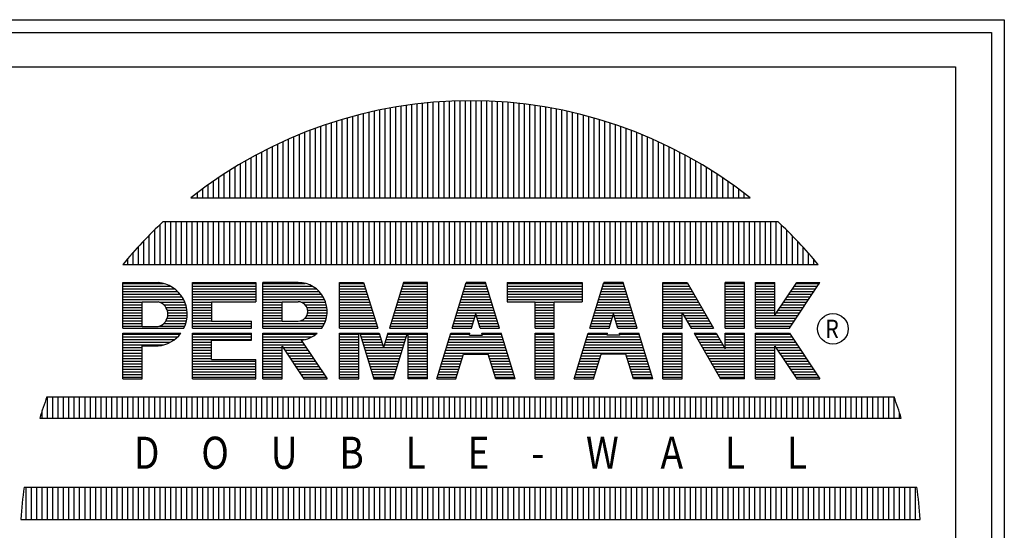
# Model space of a CAD drawing. Extents: x -7 to 941, y 0 to 599.
# Drawn here: x 849 to 941, y 551 to 599 of the extents above; entities that cross this region are included whole.
import ezdxf
from ezdxf.enums import TextEntityAlignment as Align

# ---------------------------------------------------------------- set-up
doc = ezdxf.new("R2010")
doc.units = 0
doc.header["$LTSCALE"] = 12
doc.header["$MEASUREMENT"] = 0
doc.layers.get('0').update_dxf_attribs({"linetype": 'CONTINUOUS'})
doc.layers.add('Title Block', color=9, linetype='CONTINUOUS')
doc.styles.add('BOLD', font='ariali.ttf', dxfattribs={"width": 1.25})
doc.styles.add('SMOOTH', font='ROMANS', dxfattribs={"width": 0.85})

# ---------------------------------------------------------------- blocks, each defined once
blk = doc.blocks.new('PERMA_TANK_MARK')
for p, q in [((0, 45.241), (45.241, 45.241)), ((45.241, 45.241), (45.241, 0)), ((21.886, 39.121), (21.886, 43.646)), ((22.136, 39.121), (22.136, 43.653)), ((22.386, 39.121), (22.386, 43.657)), ((22.636, 39.121), (22.636, 43.658)), ((22.886, 39.121), (22.886, 43.657)), ((23.136, 39.121), (23.136, 43.652)), ((23.386, 39.121), (23.386, 43.644)), ((18.386, 39.121), (18.386, 43.228)), ((18.636, 39.121), (18.636, 43.278)), ((18.886, 39.121), (18.886, 43.324)), ((19.136, 39.121), (19.136, 43.368)), ((19.386, 39.121), (19.386, 43.408)), ((19.636, 39.121), (19.636, 43.446)), ((19.886, 39.121), (19.886, 43.48)), ((20.136, 39.121), (20.136, 43.511)), ((20.386, 39.121), (20.386, 43.539)), ((20.636, 39.121), (20.636, 43.565)), ((20.886, 39.121), (20.886, 43.587)), ((21.136, 39.121), (21.136, 43.606)), ((21.386, 39.121), (21.386, 43.622)), ((21.636, 39.121), (21.636, 43.635)), ((23.636, 39.121), (23.636, 43.634)), ((23.886, 39.121), (23.886, 43.62)), ((24.136, 39.121), (24.136, 43.604)), ((24.386, 39.121), (24.386, 43.584)), ((24.636, 39.121), (24.636, 43.562)), ((24.886, 39.121), (24.886, 43.536)), ((25.136, 39.121), (25.136, 43.507)), ((25.386, 39.121), (25.386, 43.476)), ((25.636, 39.121), (25.636, 43.441)), ((25.886, 39.121), (25.886, 43.403)), ((26.136, 39.121), (26.136, 43.363)), ((26.386, 39.121), (26.386, 43.319)), ((26.636, 39.121), (26.636, 43.272)), ((26.886, 39.121), (26.886, 43.221)), ((16.636, 39.121), (16.636, 42.789)), ((16.886, 39.121), (16.886, 42.862)), ((17.136, 39.121), (17.136, 42.931)), ((17.386, 39.121), (17.386, 42.997)), ((17.636, 39.121), (17.636, 43.059)), ((17.886, 39.121), (17.886, 43.119)), ((18.136, 39.121), (18.136, 43.175)), ((27.136, 39.121), (27.136, 43.168)), ((27.386, 39.121), (27.386, 43.112)), ((27.636, 39.121), (27.636, 43.052)), ((27.886, 39.121), (27.886, 42.989)), ((28.136, 39.121), (28.136, 42.923)), ((28.386, 39.121), (28.386, 42.853)), ((28.636, 39.121), (28.636, 42.78)), ((15.136, 39.121), (15.136, 42.282)), ((15.386, 39.121), (15.386, 42.375)), ((15.636, 39.121), (15.636, 42.465)), ((15.886, 39.121), (15.886, 42.551)), ((16.136, 39.121), (16.136, 42.634)), ((16.386, 39.121), (16.386, 42.713)), ((28.886, 39.121), (28.886, 42.704)), ((29.136, 39.121), (29.136, 42.624)), ((29.386, 39.121), (29.386, 42.541)), ((29.636, 39.121), (29.636, 42.454)), ((29.886, 39.121), (29.886, 42.364)), ((30.136, 39.121), (30.136, 42.27)), ((14.136, 39.121), (14.136, 41.872)), ((14.386, 39.121), (14.386, 41.98)), ((14.636, 39.121), (14.636, 42.084)), ((14.886, 39.121), (14.886, 42.185)), ((30.386, 39.121), (30.386, 42.173)), ((30.636, 39.121), (30.636, 42.072)), ((30.886, 39.121), (30.886, 41.967)), ((31.136, 39.121), (31.136, 41.858)), ((13.136, 39.121), (13.136, 41.399)), ((13.386, 39.121), (13.386, 41.523)), ((13.636, 39.121), (13.636, 41.643)), ((13.886, 39.121), (13.886, 41.759)), ((31.386, 39.121), (31.386, 41.745)), ((31.636, 39.121), (31.636, 41.629)), ((31.886, 39.121), (31.886, 41.508)), ((32.136, 39.121), (32.136, 41.384)), ((12.386, 39.121), (12.386, 41.001)), ((12.636, 39.121), (12.636, 41.138)), ((12.886, 39.121), (12.886, 41.271)), ((32.386, 39.121), (32.386, 41.255)), ((32.636, 39.121), (32.636, 41.121)), ((32.886, 39.121), (32.886, 40.984)), ((11.636, 39.121), (11.636, 40.563)), ((11.886, 39.121), (11.886, 40.714)), ((12.136, 39.121), (12.136, 40.86)), ((33.136, 39.121), (33.136, 40.842)), ((33.386, 39.121), (33.386, 40.695)), ((33.636, 39.121), (33.636, 40.544)), ((10.886, 39.121), (10.886, 40.082)), ((11.136, 39.121), (11.136, 40.247)), ((11.386, 39.121), (11.386, 40.407)), ((33.886, 39.121), (33.886, 40.388)), ((34.136, 39.121), (34.136, 40.227)), ((34.386, 39.121), (34.386, 40.061)), ((10.136, 39.121), (10.136, 39.553)), ((10.386, 39.121), (10.386, 39.735)), ((10.636, 39.121), (10.636, 39.911)), ((34.636, 39.121), (34.636, 39.89)), ((34.886, 39.121), (34.886, 39.713)), ((35.136, 39.121), (35.136, 39.531)), ((9.569, 39.121), (35.672, 39.121)), ((9.636, 39.121), (9.636, 39.173)), ((9.886, 39.121), (9.886, 39.366)), ((35.386, 39.121), (35.386, 39.343)), ((35.636, 39.121), (35.636, 39.149)), ((8.136, 36.015), (8.136, 37.878)), ((8.282, 38.015), (36.959, 38.015)), ((8.386, 36.015), (8.386, 38.015)), ((8.636, 36.015), (8.636, 38.015)), ((8.886, 36.015), (8.886, 38.015)), ((9.136, 36.015), (9.136, 38.015)), ((9.386, 36.015), (9.386, 38.015)), ((9.636, 36.015), (9.636, 38.015)), ((9.886, 36.015), (9.886, 38.015)), ((10.136, 36.015), (10.136, 38.015)), ((10.386, 36.015), (10.386, 38.015)), ((10.636, 36.015), (10.636, 38.015)), ((10.886, 36.015), (10.886, 38.015)), ((11.136, 36.015), (11.136, 38.015)), ((11.386, 36.015), (11.386, 38.015)), ((11.636, 36.015), (11.636, 38.015)), ((11.886, 36.015), (11.886, 38.015)), ((12.136, 36.015), (12.136, 38.015)), ((12.386, 36.015), (12.386, 38.015)), ((12.636, 36.015), (12.636, 38.015)), ((12.886, 36.015), (12.886, 38.015)), ((13.136, 36.015), (13.136, 38.015)), ((13.386, 36.015), (13.386, 38.015)), ((13.636, 36.015), (13.636, 38.015)), ((13.886, 36.015), (13.886, 38.015)), ((14.136, 36.015), (14.136, 38.015)), ((14.386, 36.015), (14.386, 38.015)), ((14.636, 36.015), (14.636, 38.015)), ((14.886, 36.015), (14.886, 38.015)), ((15.136, 36.015), (15.136, 38.015)), ((15.386, 36.015), (15.386, 38.015)), ((15.636, 36.015), (15.636, 38.015)), ((15.886, 36.015), (15.886, 38.015)), ((16.136, 36.015), (16.136, 38.015)), ((16.386, 36.015), (16.386, 38.015)), ((16.636, 36.015), (16.636, 38.015)), ((16.886, 36.015), (16.886, 38.015)), ((17.136, 36.015), (17.136, 38.015)), ((17.386, 36.015), (17.386, 38.015)), ((17.636, 36.015), (17.636, 38.015)), ((17.886, 36.015), (17.886, 38.015)), ((18.136, 36.015), (18.136, 38.015)), ((18.386, 36.015), (18.386, 38.015)), ((18.636, 36.015), (18.636, 38.015)), ((18.886, 36.015), (18.886, 38.015)), ((19.136, 36.015), (19.136, 38.015)), ((19.386, 36.015), (19.386, 38.015)), ((19.636, 36.015), (19.636, 38.015)), ((19.886, 36.015), (19.886, 38.015)), ((20.136, 36.015), (20.136, 38.015)), ((20.386, 36.015), (20.386, 38.015)), ((20.636, 36.015), (20.636, 38.015)), ((20.886, 36.015), (20.886, 38.015)), ((21.136, 36.015), (21.136, 38.015)), ((21.386, 36.015), (21.386, 38.015)), ((21.636, 36.015), (21.636, 38.015)), ((21.886, 36.015), (21.886, 38.015)), ((22.136, 36.015), (22.136, 38.015)), ((22.386, 36.015), (22.386, 38.015)), ((22.636, 36.015), (22.636, 38.015)), ((22.886, 36.015), (22.886, 38.015)), ((23.136, 36.015), (23.136, 38.015)), ((23.386, 36.015), (23.386, 38.015)), ((23.636, 36.015), (23.636, 38.015)), ((23.886, 36.015), (23.886, 38.015)), ((24.136, 36.015), (24.136, 38.015)), ((24.386, 36.015), (24.386, 38.015)), ((24.636, 36.015), (24.636, 38.015)), ((24.886, 36.015), (24.886, 38.015)), ((25.136, 36.015), (25.136, 38.015)), ((25.386, 36.015), (25.386, 38.015)), ((25.636, 36.015), (25.636, 38.015)), ((25.886, 36.015), (25.886, 38.015)), ((26.136, 36.015), (26.136, 38.015)), ((26.386, 36.015), (26.386, 38.015)), ((26.636, 36.015), (26.636, 38.015)), ((26.886, 36.015), (26.886, 38.015)), ((27.136, 36.015), (27.136, 38.015)), ((27.386, 36.015), (27.386, 38.015)), ((27.636, 36.015), (27.636, 38.015)), ((27.886, 36.015), (27.886, 38.015)), ((28.136, 36.015), (28.136, 38.015)), ((28.386, 36.015), (28.386, 38.015)), ((28.636, 36.015), (28.636, 38.015)), ((28.886, 36.015), (28.886, 38.015)), ((29.136, 36.015), (29.136, 38.015)), ((29.386, 36.015), (29.386, 38.015)), ((29.636, 36.015), (29.636, 38.015)), ((29.886, 36.015), (29.886, 38.015)), ((30.136, 36.015), (30.136, 38.015)), ((30.386, 36.015), (30.386, 38.015)), ((30.636, 36.015), (30.636, 38.015)), ((30.886, 36.015), (30.886, 38.015)), ((31.136, 36.015), (31.136, 38.015)), ((31.386, 36.015), (31.386, 38.015)), ((31.636, 36.015), (31.636, 38.015)), ((31.886, 36.015), (31.886, 38.015)), ((32.136, 36.015), (32.136, 38.015)), ((32.386, 36.015), (32.386, 38.015)), ((32.636, 36.015), (32.636, 38.015)), ((32.886, 36.015), (32.886, 38.015)), ((33.136, 36.015), (33.136, 38.015)), ((33.386, 36.015), (33.386, 38.015)), ((33.636, 36.015), (33.636, 38.015)), ((33.886, 36.015), (33.886, 38.015)), ((34.136, 36.015), (34.136, 38.015)), ((34.386, 36.015), (34.386, 38.015)), ((34.636, 36.015), (34.636, 38.015)), ((34.886, 36.015), (34.886, 38.015)), ((35.136, 36.015), (35.136, 38.015)), ((35.386, 36.015), (35.386, 38.015)), ((35.636, 36.015), (35.636, 38.015)), ((35.886, 36.015), (35.886, 38.015)), ((36.136, 36.015), (36.136, 38.015)), ((36.386, 36.015), (36.386, 38.015)), ((36.636, 36.015), (36.636, 38.015)), ((36.886, 36.015), (36.886, 38.015)), ((37.136, 36.015), (37.136, 37.849)), ((7.636, 36.015), (7.636, 37.387)), ((7.886, 36.015), (7.886, 37.637)), ((37.386, 36.015), (37.386, 37.606)), ((37.636, 36.015), (37.636, 37.356)), ((7.136, 36.015), (7.136, 36.862)), ((7.386, 36.015), (7.386, 37.129)), ((37.886, 36.015), (37.886, 37.097)), ((38.136, 36.015), (38.136, 36.828)), ((6.636, 36.015), (6.636, 36.298)), ((6.886, 36.015), (6.886, 36.585)), ((38.386, 36.015), (38.386, 36.551)), ((6.398, 36.015), (38.843, 36.015)), ((38.636, 36.015), (38.636, 36.262)), ((6.398, 35.177), (8.051, 35.177)), ((6.398, 33.042), (6.398, 35.177)), ((6.398, 35.135), (8.291, 35.135)), ((6.398, 35.01), (8.612, 35.01)), ((9.644, 33.042), (9.644, 35.177)), ((9.644, 35.177), (12.612, 35.177)), ((9.644, 35.135), (12.612, 35.135)), ((9.644, 35.01), (12.612, 35.01)), ((12.612, 35.177), (12.612, 34.277)), ((14.581, 35.177), (12.928, 35.177)), ((12.928, 33.042), (12.928, 35.177)), ((12.928, 35.135), (14.915, 35.135)), ((12.928, 35.01), (15.232, 35.01)), ((16.51, 35.177), (17.635, 35.177)), ((16.51, 33.042), (16.51, 35.177)), ((16.51, 35.135), (17.648, 35.135)), ((16.51, 35.01), (17.686, 35.01)), ((17.635, 35.177), (18.29, 33.042)), ((19.494, 35.177), (18.84, 33.042)), ((19.443, 35.01), (20.619, 35.01)), ((19.481, 35.135), (20.619, 35.135)), ((20.619, 35.177), (19.494, 35.177)), ((20.619, 33.042), (20.619, 35.177)), ((21.768, 33.042), (22.422, 35.177)), ((22.371, 35.01), (23.374, 35.01)), ((22.409, 35.135), (23.335, 35.135)), ((23.322, 35.177), (22.422, 35.177)), ((22.422, 35.177), (23.322, 35.177)), ((23.977, 33.042), (23.322, 35.177)), ((24.328, 35.177), (27.836, 35.177)), ((24.328, 35.177), (24.328, 34.277)), ((24.328, 35.135), (27.836, 35.135)), ((24.328, 35.01), (27.836, 35.01)), ((27.836, 35.177), (27.836, 34.277)), ((28.188, 33.042), (28.842, 35.177)), ((28.791, 35.01), (29.793, 35.01)), ((28.829, 35.135), (29.755, 35.135)), ((29.742, 35.177), (28.842, 35.177)), ((28.842, 35.177), (29.742, 35.177)), ((30.396, 33.042), (29.742, 35.177)), ((31.6, 35.177), (32.725, 35.177)), ((31.6, 33.042), (31.6, 35.177)), ((31.6, 35.135), (32.749, 35.135)), ((31.6, 35.01), (32.821, 35.01)), ((32.725, 35.177), (33.956, 33.042)), ((35.407, 35.177), (34.507, 35.177)), ((34.507, 33.042), (34.507, 35.177)), ((34.507, 35.135), (35.407, 35.135)), ((34.507, 35.01), (35.407, 35.01)), ((35.407, 33.042), (35.407, 35.177)), ((35.922, 35.177), (36.822, 35.177)), ((35.922, 33.042), (35.922, 35.177)), ((35.922, 35.135), (36.822, 35.135)), ((35.922, 35.01), (36.822, 35.01)), ((36.822, 33.651), (37.843, 35.177)), ((36.822, 33.651), (36.822, 35.177)), ((37.497, 33.042), (38.926, 35.177)), ((37.731, 35.01), (38.814, 35.01)), ((37.815, 35.135), (38.898, 35.135)), ((37.843, 35.177), (38.926, 35.177)), ((6.398, 34.885), (8.809, 34.885)), ((6.398, 34.76), (8.954, 34.76)), ((6.398, 34.635), (9.069, 34.635)), ((6.398, 34.51), (9.16, 34.51)), ((9.644, 34.885), (12.612, 34.885)), ((9.644, 34.76), (12.612, 34.76)), ((9.644, 34.635), (12.612, 34.635)), ((9.644, 34.51), (12.612, 34.51)), ((12.928, 34.885), (15.42, 34.885)), ((12.928, 34.76), (15.557, 34.76)), ((12.928, 34.635), (15.663, 34.635)), ((12.928, 34.51), (15.746, 34.51)), ((16.51, 34.885), (17.725, 34.885)), ((16.51, 34.76), (17.763, 34.76)), ((16.51, 34.635), (17.801, 34.635)), ((16.51, 34.51), (17.84, 34.51)), ((19.29, 34.51), (20.619, 34.51)), ((19.328, 34.635), (20.619, 34.635)), ((19.366, 34.76), (20.619, 34.76)), ((19.405, 34.885), (20.619, 34.885)), ((22.218, 34.51), (23.527, 34.51)), ((22.256, 34.635), (23.488, 34.635)), ((22.295, 34.76), (23.45, 34.76)), ((22.333, 34.885), (23.412, 34.885)), ((24.328, 34.885), (27.836, 34.885)), ((24.328, 34.76), (27.836, 34.76)), ((24.328, 34.635), (27.836, 34.635)), ((24.328, 34.51), (27.836, 34.51)), ((28.638, 34.51), (29.946, 34.51)), ((28.676, 34.635), (29.908, 34.635)), ((28.714, 34.76), (29.87, 34.76)), ((28.753, 34.885), (29.832, 34.885)), ((31.6, 34.885), (32.894, 34.885)), ((31.6, 34.76), (32.966, 34.76)), ((31.6, 34.635), (33.038, 34.635)), ((31.6, 34.51), (33.11, 34.51)), ((34.507, 34.885), (35.407, 34.885)), ((34.507, 34.76), (35.407, 34.76)), ((34.507, 34.635), (35.407, 34.635)), ((34.507, 34.51), (35.407, 34.51)), ((35.922, 34.885), (36.822, 34.885)), ((35.922, 34.76), (36.822, 34.76)), ((35.922, 34.635), (36.822, 34.635)), ((35.922, 34.51), (36.822, 34.51)), ((37.397, 34.51), (38.48, 34.51)), ((37.48, 34.635), (38.563, 34.635)), ((37.564, 34.76), (38.647, 34.76)), ((37.648, 34.885), (38.73, 34.885)), ((6.398, 34.385), (9.233, 34.385)), ((6.398, 34.26), (7.298, 34.26)), ((6.398, 34.135), (7.298, 34.135)), ((6.398, 34.01), (7.298, 34.01)), ((7.298, 34.277), (8.051, 34.277)), ((7.298, 33.119), (7.298, 34.277)), ((8.107, 34.26), (9.291, 34.26)), ((8.311, 34.135), (9.336, 34.135)), ((8.414, 34.01), (9.368, 34.01)), ((9.644, 34.385), (12.612, 34.385)), ((9.644, 34.26), (10.544, 34.26)), ((9.644, 34.135), (10.544, 34.135)), ((9.644, 34.01), (10.544, 34.01)), ((10.544, 34.277), (10.544, 33.377)), ((10.544, 34.277), (12.612, 34.277)), ((12.928, 34.385), (15.811, 34.385)), ((12.928, 34.26), (13.828, 34.26)), ((12.928, 34.135), (13.828, 34.135)), ((12.928, 34.01), (13.828, 34.01)), ((13.828, 34.277), (14.581, 34.277)), ((13.828, 33.377), (13.828, 34.277)), ((14.704, 34.26), (15.86, 34.26)), ((14.909, 34.135), (15.896, 34.135)), ((14.992, 34.01), (15.919, 34.01)), ((16.51, 34.385), (17.878, 34.385)), ((16.51, 34.26), (17.916, 34.26)), ((16.51, 34.135), (17.954, 34.135)), ((16.51, 34.01), (17.993, 34.01)), ((19.137, 34.01), (20.619, 34.01)), ((19.175, 34.135), (20.619, 34.135)), ((19.213, 34.26), (20.619, 34.26)), ((19.251, 34.385), (20.619, 34.385)), ((22.065, 34.01), (23.68, 34.01)), ((22.103, 34.135), (23.642, 34.135)), ((22.141, 34.26), (23.603, 34.26)), ((22.18, 34.385), (23.565, 34.385)), ((24.328, 34.385), (27.836, 34.385)), ((24.328, 34.277), (25.632, 34.277)), ((25.632, 33.042), (25.632, 34.277)), ((25.632, 34.26), (26.532, 34.26)), ((25.632, 34.135), (26.532, 34.135)), ((25.632, 34.01), (26.532, 34.01)), ((26.532, 34.277), (27.836, 34.277)), ((26.532, 33.042), (26.532, 34.277)), ((28.484, 34.01), (30.1, 34.01)), ((28.523, 34.135), (30.061, 34.135)), ((28.561, 34.26), (30.023, 34.26)), ((28.599, 34.385), (29.985, 34.385)), ((31.6, 34.385), (33.182, 34.385)), ((31.6, 34.26), (33.254, 34.26)), ((31.6, 34.135), (33.326, 34.135)), ((31.6, 34.01), (33.398, 34.01)), ((34.507, 34.385), (35.407, 34.385)), ((34.507, 34.26), (35.407, 34.26)), ((34.507, 34.135), (35.407, 34.135)), ((34.507, 34.01), (35.407, 34.01)), ((35.922, 34.385), (36.822, 34.385)), ((35.922, 34.26), (36.822, 34.26)), ((35.922, 34.135), (36.822, 34.135)), ((35.922, 34.01), (36.822, 34.01)), ((37.062, 34.01), (38.145, 34.01)), ((37.146, 34.135), (38.229, 34.135)), ((37.229, 34.26), (38.312, 34.26)), ((37.313, 34.385), (38.396, 34.385)), ((6.398, 33.885), (7.298, 33.885)), ((6.398, 33.76), (7.298, 33.76)), ((6.398, 33.635), (7.298, 33.635)), ((8.471, 33.885), (9.39, 33.885)), ((8.498, 33.76), (9.4, 33.76)), ((8.498, 33.635), (9.4, 33.635)), ((9.644, 33.885), (10.544, 33.885)), ((9.644, 33.76), (10.544, 33.76)), ((9.644, 33.635), (10.544, 33.635)), ((12.928, 33.885), (13.828, 33.885)), ((12.928, 33.76), (13.828, 33.76)), ((12.928, 33.635), (13.828, 33.635)), ((14.988, 33.635), (15.918, 33.635)), ((15.026, 33.76), (15.93, 33.76)), ((15.028, 33.885), (15.93, 33.885)), ((16.51, 33.885), (18.031, 33.885)), ((16.51, 33.76), (18.069, 33.76)), ((16.51, 33.635), (18.108, 33.635)), ((19.022, 33.635), (20.619, 33.635)), ((19.06, 33.76), (20.619, 33.76)), ((19.098, 33.885), (20.619, 33.885)), ((21.95, 33.635), (22.85, 33.635)), ((21.988, 33.76), (23.757, 33.76)), ((22.026, 33.885), (23.718, 33.885)), ((22.668, 33.042), (22.872, 33.709)), ((23.077, 33.042), (22.872, 33.709)), ((22.895, 33.635), (23.795, 33.635)), ((25.632, 33.885), (26.532, 33.885)), ((25.632, 33.76), (26.532, 33.76)), ((25.632, 33.635), (26.532, 33.635)), ((28.369, 33.635), (29.269, 33.635)), ((28.408, 33.76), (30.176, 33.76)), ((28.446, 33.885), (30.138, 33.885)), ((29.088, 33.042), (29.292, 33.709)), ((29.496, 33.042), (29.292, 33.709)), ((29.315, 33.635), (30.215, 33.635)), ((31.6, 33.885), (33.47, 33.885)), ((31.6, 33.76), (32.5, 33.76)), ((31.6, 33.635), (32.5, 33.635)), ((32.5, 33.765), (32.917, 33.042)), ((32.5, 33.042), (32.5, 33.765)), ((32.503, 33.76), (33.542, 33.76)), ((32.575, 33.635), (33.614, 33.635)), ((34.507, 33.885), (35.407, 33.885)), ((34.507, 33.76), (35.407, 33.76)), ((34.507, 33.635), (35.407, 33.635)), ((35.922, 33.885), (36.822, 33.885)), ((35.922, 33.76), (36.822, 33.76)), ((35.922, 33.635), (37.894, 33.635)), ((36.895, 33.76), (37.978, 33.76)), ((36.978, 33.885), (38.061, 33.885)), ((6.398, 33.51), (7.298, 33.51)), ((6.398, 33.385), (7.298, 33.385)), ((6.398, 33.26), (7.298, 33.26)), ((6.398, 33.135), (7.298, 33.135)), ((7.298, 33.119), (8.051, 33.119)), ((8.104, 33.135), (9.291, 33.135)), ((8.31, 33.26), (9.335, 33.26)), ((8.413, 33.385), (9.368, 33.385)), ((8.471, 33.51), (9.39, 33.51)), ((9.644, 33.51), (10.544, 33.51)), ((9.644, 33.385), (10.544, 33.385)), ((9.644, 33.26), (12.4, 33.26)), ((9.644, 33.135), (12.4, 33.135)), ((10.544, 33.377), (12.4, 33.377)), ((12.4, 33.042), (12.4, 33.377)), ((12.928, 33.51), (13.828, 33.51)), ((12.928, 33.385), (13.828, 33.385)), ((12.928, 33.26), (15.807, 33.26)), ((12.928, 33.135), (15.741, 33.135)), ((13.828, 33.377), (14.581, 33.377)), ((14.666, 33.385), (15.857, 33.385)), ((14.901, 33.51), (15.894, 33.51)), ((16.51, 33.51), (18.146, 33.51)), ((16.51, 33.385), (18.184, 33.385)), ((16.51, 33.26), (18.223, 33.26)), ((16.51, 33.135), (18.261, 33.135)), ((18.868, 33.135), (20.619, 33.135)), ((18.907, 33.26), (20.619, 33.26)), ((18.945, 33.385), (20.619, 33.385)), ((18.983, 33.51), (20.619, 33.51)), ((21.796, 33.135), (22.696, 33.135)), ((21.835, 33.26), (22.735, 33.26)), ((21.873, 33.385), (22.773, 33.385)), ((21.911, 33.51), (22.811, 33.51)), ((22.933, 33.51), (23.833, 33.51)), ((22.972, 33.385), (23.872, 33.385)), ((23.01, 33.26), (23.91, 33.26)), ((23.048, 33.135), (23.948, 33.135)), ((25.632, 33.51), (26.532, 33.51)), ((25.632, 33.385), (26.532, 33.385)), ((25.632, 33.26), (26.532, 33.26)), ((25.632, 33.135), (26.532, 33.135)), ((28.216, 33.135), (29.116, 33.135)), ((28.254, 33.26), (29.154, 33.26)), ((28.293, 33.385), (29.193, 33.385)), ((28.331, 33.51), (29.231, 33.51)), ((29.353, 33.51), (30.253, 33.51)), ((29.391, 33.385), (30.291, 33.385)), ((29.43, 33.26), (30.33, 33.26)), ((29.468, 33.135), (30.368, 33.135)), ((31.6, 33.51), (32.5, 33.51)), ((31.6, 33.385), (32.5, 33.385)), ((31.6, 33.26), (32.5, 33.26)), ((31.6, 33.135), (32.5, 33.135)), ((32.647, 33.51), (33.686, 33.51)), ((32.719, 33.385), (33.758, 33.385)), ((32.791, 33.26), (33.83, 33.26)), ((32.863, 33.135), (33.902, 33.135)), ((34.507, 33.51), (35.407, 33.51)), ((34.507, 33.385), (35.407, 33.385)), ((34.507, 33.26), (35.407, 33.26)), ((34.507, 33.135), (35.407, 33.135)), ((35.922, 33.51), (37.81, 33.51)), ((35.922, 33.385), (37.727, 33.385)), ((35.922, 33.26), (37.643, 33.26)), ((35.922, 33.135), (37.56, 33.135)), ((6.398, 33.042), (9.249, 33.042)), ((6.398, 32.811), (9.108, 32.811)), ((6.398, 30.677), (6.398, 32.811)), ((6.398, 32.76), (9.068, 32.76)), ((6.398, 32.635), (8.954, 32.635)), ((9.644, 33.042), (12.4, 33.042)), ((9.644, 30.677), (9.644, 32.811)), ((9.644, 32.811), (12.4, 32.811)), ((9.644, 32.76), (12.4, 32.76)), ((9.644, 32.635), (12.4, 32.635)), ((12.4, 32.477), (12.4, 32.811)), ((12.928, 33.042), (15.68, 33.042)), ((12.928, 30.677), (12.928, 32.811)), ((12.928, 32.811), (15.471, 32.811)), ((12.928, 32.76), (15.408, 32.76)), ((12.928, 32.635), (15.215, 32.635)), ((16.51, 33.042), (18.29, 33.042)), ((16.51, 30.677), (16.51, 32.811)), ((16.51, 32.811), (18.36, 32.811)), ((16.51, 32.76), (17.41, 32.76)), ((16.51, 32.635), (17.41, 32.635)), ((17.41, 30.677), (17.41, 32.811)), ((17.46, 32.811), (18.115, 30.677)), ((17.476, 32.76), (18.376, 32.76)), ((17.514, 32.635), (18.414, 32.635)), ((18.36, 32.811), (18.565, 32.144)), ((18.769, 32.811), (18.565, 32.144)), ((18.715, 32.635), (19.615, 32.635)), ((18.753, 32.76), (19.653, 32.76)), ((18.769, 32.811), (20.619, 32.811)), ((18.84, 33.042), (20.619, 33.042)), ((19.669, 32.811), (19.015, 30.677)), ((19.719, 30.677), (19.719, 32.811)), ((19.719, 32.76), (20.619, 32.76)), ((19.719, 32.635), (20.619, 32.635)), ((20.619, 30.677), (20.619, 32.811)), ((21.043, 30.677), (21.697, 32.811)), ((21.643, 32.635), (24.102, 32.635)), ((21.681, 32.76), (22.581, 32.76)), ((21.697, 32.811), (22.597, 32.811)), ((21.768, 33.042), (22.668, 33.042)), ((22.57, 32.724), (22.597, 32.811)), ((22.57, 32.724), (23.174, 32.724)), ((23.077, 33.042), (23.977, 33.042)), ((23.174, 32.724), (23.148, 32.811)), ((23.148, 32.811), (24.048, 32.811)), ((23.163, 32.76), (24.063, 32.76)), ((24.702, 30.677), (24.048, 32.811)), ((25.632, 33.042), (26.532, 33.042)), ((25.632, 30.677), (25.632, 32.811)), ((25.632, 32.811), (26.532, 32.811)), ((25.632, 32.76), (26.532, 32.76)), ((25.632, 32.635), (26.532, 32.635)), ((26.532, 30.677), (26.532, 32.811)), ((27.462, 30.677), (28.117, 32.811)), ((28.063, 32.635), (30.521, 32.635)), ((28.101, 32.76), (29.001, 32.76)), ((28.117, 32.811), (29.017, 32.811)), ((28.188, 33.042), (29.088, 33.042)), ((28.99, 32.724), (29.017, 32.811)), ((29.594, 32.724), (28.99, 32.724)), ((29.496, 33.042), (30.396, 33.042)), ((29.594, 32.724), (29.567, 32.811)), ((29.567, 32.811), (30.467, 32.811)), ((29.583, 32.76), (30.483, 32.76)), ((31.122, 30.677), (30.467, 32.811)), ((31.6, 33.042), (32.5, 33.042)), ((31.6, 30.677), (31.6, 32.811)), ((31.6, 32.811), (32.5, 32.811)), ((31.6, 32.76), (32.5, 32.76)), ((31.6, 32.635), (32.5, 32.635)), ((32.5, 30.677), (32.5, 32.811)), ((32.917, 33.042), (33.956, 33.042)), ((33.05, 32.811), (34.089, 32.811)), ((33.05, 32.811), (34.28, 30.677)), ((33.08, 32.76), (34.118, 32.76)), ((33.152, 32.635), (34.191, 32.635)), ((34.089, 32.811), (34.507, 32.086)), ((34.507, 33.042), (35.407, 33.042)), ((34.507, 32.086), (34.507, 32.811)), ((34.507, 32.811), (35.407, 32.811)), ((34.507, 32.76), (35.407, 32.76)), ((34.507, 32.635), (35.407, 32.635)), ((35.407, 30.677), (35.407, 32.811)), ((35.922, 33.042), (37.497, 33.042)), ((35.922, 30.677), (35.922, 32.811)), ((35.922, 32.811), (37.497, 32.811)), ((35.922, 32.76), (37.532, 32.76)), ((35.922, 32.635), (37.616, 32.635)), ((37.497, 32.811), (38.926, 30.677)), ((6.398, 32.51), (8.808, 32.51)), ((6.398, 32.385), (8.61, 32.385)), ((6.398, 32.26), (8.288, 32.26)), ((7.298, 30.677), (7.298, 32.219)), ((7.298, 32.219), (8.051, 32.219)), ((9.644, 32.51), (12.4, 32.51)), ((9.644, 32.385), (10.544, 32.385)), ((9.644, 32.26), (10.544, 32.26)), ((10.544, 31.577), (10.544, 32.477)), ((10.544, 32.477), (12.4, 32.477)), ((12.928, 32.51), (14.878, 32.51)), ((12.928, 32.385), (14.788, 32.385)), ((12.928, 32.26), (14.872, 32.26)), ((13.828, 30.677), (13.828, 32.202)), ((13.828, 32.202), (14.848, 30.677)), ((14.722, 32.484), (15.931, 30.677)), ((16.51, 32.51), (17.41, 32.51)), ((16.51, 32.385), (17.41, 32.385)), ((16.51, 32.26), (17.41, 32.26)), ((17.553, 32.51), (18.453, 32.51)), ((17.591, 32.385), (18.491, 32.385)), ((17.629, 32.26), (18.529, 32.26)), ((18.6, 32.26), (19.5, 32.26)), ((18.638, 32.385), (19.538, 32.385)), ((18.677, 32.51), (19.577, 32.51)), ((19.719, 32.51), (20.619, 32.51)), ((19.719, 32.385), (20.619, 32.385)), ((19.719, 32.26), (20.619, 32.26)), ((21.528, 32.26), (24.217, 32.26)), ((21.566, 32.385), (24.178, 32.385)), ((21.605, 32.51), (24.14, 32.51)), ((25.632, 32.51), (26.532, 32.51)), ((25.632, 32.385), (26.532, 32.385)), ((25.632, 32.26), (26.532, 32.26)), ((27.948, 32.26), (30.636, 32.26)), ((27.986, 32.385), (30.598, 32.385)), ((28.024, 32.51), (30.56, 32.51)), ((31.6, 32.51), (32.5, 32.51)), ((31.6, 32.385), (32.5, 32.385)), ((31.6, 32.26), (32.5, 32.26)), ((33.224, 32.51), (34.263, 32.51)), ((33.296, 32.385), (34.335, 32.385)), ((33.368, 32.26), (34.407, 32.26)), ((34.507, 32.51), (35.407, 32.51)), ((34.507, 32.385), (35.407, 32.385)), ((34.507, 32.26), (35.407, 32.26)), ((35.922, 32.51), (37.699, 32.51)), ((35.922, 32.385), (37.783, 32.385)), ((35.922, 32.26), (37.867, 32.26)), ((36.822, 32.202), (37.843, 30.677)), ((36.822, 30.677), (36.822, 32.202)), ((6.398, 32.135), (7.298, 32.135)), ((6.398, 32.01), (7.298, 32.01)), ((6.398, 31.885), (7.298, 31.885)), ((6.398, 31.76), (7.298, 31.76)), ((9.644, 32.135), (10.544, 32.135)), ((9.644, 32.01), (10.544, 32.01)), ((9.644, 31.885), (10.544, 31.885)), ((9.644, 31.76), (10.544, 31.76)), ((12.928, 32.135), (13.828, 32.135)), ((12.928, 32.01), (13.828, 32.01)), ((12.928, 31.885), (13.828, 31.885)), ((12.928, 31.76), (13.828, 31.76)), ((13.873, 32.135), (14.956, 32.135)), ((13.956, 32.01), (15.039, 32.01)), ((14.04, 31.885), (15.123, 31.885)), ((14.124, 31.76), (15.207, 31.76)), ((16.51, 32.135), (17.41, 32.135)), ((16.51, 32.01), (17.41, 32.01)), ((16.51, 31.885), (17.41, 31.885)), ((16.51, 31.76), (17.41, 31.76)), ((17.668, 32.135), (19.462, 32.135)), ((17.706, 32.01), (19.423, 32.01)), ((17.744, 31.885), (19.385, 31.885)), ((17.783, 31.76), (19.347, 31.76)), ((19.719, 32.135), (20.619, 32.135)), ((19.719, 32.01), (20.619, 32.01)), ((19.719, 31.885), (20.619, 31.885)), ((19.719, 31.76), (20.619, 31.76)), ((21.375, 31.76), (22.275, 31.76)), ((21.413, 31.885), (24.332, 31.885)), ((21.451, 32.01), (24.293, 32.01)), ((21.49, 32.135), (24.255, 32.135)), ((21.943, 30.677), (22.294, 31.824)), ((22.294, 31.824), (23.45, 31.824)), ((23.802, 30.677), (23.45, 31.824)), ((23.47, 31.76), (24.37, 31.76)), ((25.632, 32.135), (26.532, 32.135)), ((25.632, 32.01), (26.532, 32.01)), ((25.632, 31.885), (26.532, 31.885)), ((25.632, 31.76), (26.532, 31.76)), ((27.794, 31.76), (28.694, 31.76)), ((27.833, 31.885), (30.751, 31.885)), ((27.871, 32.01), (30.713, 32.01)), ((27.909, 32.135), (30.675, 32.135)), ((28.362, 30.677), (28.714, 31.824)), ((29.87, 31.824), (28.714, 31.824)), ((30.222, 30.677), (29.87, 31.824)), ((29.89, 31.76), (30.79, 31.76)), ((31.6, 32.135), (32.5, 32.135)), ((31.6, 32.01), (32.5, 32.01)), ((31.6, 31.885), (32.5, 31.885)), ((31.6, 31.76), (32.5, 31.76)), ((33.44, 32.135), (34.479, 32.135)), ((33.512, 32.01), (35.407, 32.01)), ((33.584, 31.885), (35.407, 31.885)), ((33.656, 31.76), (35.407, 31.76)), ((34.507, 32.135), (35.407, 32.135)), ((35.922, 32.135), (36.822, 32.135)), ((35.922, 32.01), (36.822, 32.01)), ((35.922, 31.885), (36.822, 31.885)), ((35.922, 31.76), (36.822, 31.76)), ((36.867, 32.135), (37.95, 32.135)), ((36.951, 32.01), (38.034, 32.01)), ((37.035, 31.885), (38.117, 31.885)), ((37.118, 31.76), (38.201, 31.76)), ((6.398, 31.635), (7.298, 31.635)), ((6.398, 31.51), (7.298, 31.51)), ((6.398, 31.385), (7.298, 31.385)), ((6.398, 31.26), (7.298, 31.26)), ((9.644, 31.635), (10.544, 31.635)), ((9.644, 31.51), (12.612, 31.51)), ((9.644, 31.385), (12.612, 31.385)), ((9.644, 31.26), (12.612, 31.26)), ((10.544, 31.577), (12.612, 31.577)), ((12.612, 30.677), (12.612, 31.577)), ((12.928, 31.635), (13.828, 31.635)), ((12.928, 31.51), (13.828, 31.51)), ((12.928, 31.385), (13.828, 31.385)), ((12.928, 31.26), (13.828, 31.26)), ((14.207, 31.635), (15.29, 31.635)), ((14.291, 31.51), (15.374, 31.51)), ((14.375, 31.385), (15.458, 31.385)), ((14.458, 31.26), (15.541, 31.26)), ((16.51, 31.635), (17.41, 31.635)), ((16.51, 31.51), (17.41, 31.51)), ((16.51, 31.385), (17.41, 31.385)), ((16.51, 31.26), (17.41, 31.26)), ((17.821, 31.635), (19.308, 31.635)), ((17.859, 31.51), (19.27, 31.51)), ((17.898, 31.385), (19.232, 31.385)), ((17.936, 31.26), (19.193, 31.26)), ((19.719, 31.635), (20.619, 31.635)), ((19.719, 31.51), (20.619, 31.51)), ((19.719, 31.385), (20.619, 31.385)), ((19.719, 31.26), (20.619, 31.26)), ((21.221, 31.26), (22.121, 31.26)), ((21.26, 31.385), (22.16, 31.385)), ((21.298, 31.51), (22.198, 31.51)), ((21.336, 31.635), (22.236, 31.635)), ((23.508, 31.635), (24.408, 31.635)), ((23.547, 31.51), (24.447, 31.51)), ((23.585, 31.385), (24.485, 31.385)), ((23.623, 31.26), (24.523, 31.26)), ((25.632, 31.635), (26.532, 31.635)), ((25.632, 31.51), (26.532, 31.51)), ((25.632, 31.385), (26.532, 31.385)), ((25.632, 31.26), (26.532, 31.26)), ((27.641, 31.26), (28.541, 31.26)), ((27.68, 31.385), (28.58, 31.385)), ((27.718, 31.51), (28.618, 31.51)), ((27.756, 31.635), (28.656, 31.635)), ((29.928, 31.635), (30.828, 31.635)), ((29.966, 31.51), (30.866, 31.51)), ((30.005, 31.385), (30.905, 31.385)), ((30.043, 31.26), (30.943, 31.26)), ((31.6, 31.635), (32.5, 31.635)), ((31.6, 31.51), (32.5, 31.51)), ((31.6, 31.385), (32.5, 31.385)), ((31.6, 31.26), (32.5, 31.26)), ((33.728, 31.635), (35.407, 31.635)), ((33.8, 31.51), (35.407, 31.51)), ((33.872, 31.385), (35.407, 31.385)), ((33.944, 31.26), (35.407, 31.26)), ((35.922, 31.635), (36.822, 31.635)), ((35.922, 31.51), (36.822, 31.51)), ((35.922, 31.385), (36.822, 31.385)), ((35.922, 31.26), (36.822, 31.26)), ((37.202, 31.635), (38.285, 31.635)), ((37.285, 31.51), (38.368, 31.51)), ((37.369, 31.385), (38.452, 31.385)), ((37.453, 31.26), (38.536, 31.26)), ((6.398, 31.135), (7.298, 31.135)), ((6.398, 31.01), (7.298, 31.01)), ((6.398, 30.885), (7.298, 30.885)), ((9.644, 31.135), (12.612, 31.135)), ((9.644, 31.01), (12.612, 31.01)), ((9.644, 30.885), (12.612, 30.885)), ((12.928, 31.135), (13.828, 31.135)), ((12.928, 31.01), (13.828, 31.01)), ((12.928, 30.885), (13.828, 30.885)), ((14.542, 31.135), (15.625, 31.135)), ((14.626, 31.01), (15.708, 31.01)), ((14.709, 30.885), (15.792, 30.885)), ((16.51, 31.135), (17.41, 31.135)), ((16.51, 31.01), (17.41, 31.01)), ((16.51, 30.885), (17.41, 30.885)), ((17.974, 31.135), (19.155, 31.135)), ((18.013, 31.01), (19.117, 31.01)), ((18.051, 30.885), (19.078, 30.885)), ((19.719, 31.135), (20.619, 31.135)), ((19.719, 31.01), (20.619, 31.01)), ((19.719, 30.885), (20.619, 30.885)), ((21.107, 30.885), (22.007, 30.885)), ((21.145, 31.01), (22.045, 31.01)), ((21.183, 31.135), (22.083, 31.135)), ((23.662, 31.135), (24.562, 31.135)), ((23.7, 31.01), (24.6, 31.01)), ((23.738, 30.885), (24.638, 30.885)), ((25.632, 31.135), (26.532, 31.135)), ((25.632, 31.01), (26.532, 31.01)), ((25.632, 30.885), (26.532, 30.885)), ((27.526, 30.885), (28.426, 30.885)), ((27.565, 31.01), (28.465, 31.01)), ((27.603, 31.135), (28.503, 31.135)), ((30.081, 31.135), (30.981, 31.135)), ((30.12, 31.01), (31.02, 31.01)), ((30.158, 30.885), (31.058, 30.885)), ((31.6, 31.135), (32.5, 31.135)), ((31.6, 31.01), (32.5, 31.01)), ((31.6, 30.885), (32.5, 30.885)), ((34.016, 31.135), (35.407, 31.135)), ((34.088, 31.01), (35.407, 31.01)), ((34.16, 30.885), (35.407, 30.885)), ((35.922, 31.135), (36.822, 31.135)), ((35.922, 31.01), (36.822, 31.01)), ((35.922, 30.885), (36.822, 30.885)), ((37.536, 31.135), (38.619, 31.135)), ((37.62, 31.01), (38.703, 31.01)), ((37.704, 30.885), (38.787, 30.885)), ((6.398, 30.76), (7.298, 30.76)), ((6.398, 30.677), (7.298, 30.677)), ((9.644, 30.76), (12.612, 30.76)), ((9.644, 30.677), (12.612, 30.677)), ((12.928, 30.76), (13.828, 30.76)), ((12.928, 30.677), (13.828, 30.677)), ((14.793, 30.76), (15.876, 30.76)), ((14.848, 30.677), (15.931, 30.677)), ((16.51, 30.76), (17.41, 30.76)), ((16.51, 30.677), (17.41, 30.677)), ((18.089, 30.76), (19.04, 30.76)), ((18.115, 30.677), (19.015, 30.677)), ((19.015, 30.677), (18.115, 30.677)), ((19.719, 30.76), (20.619, 30.76)), ((20.619, 30.677), (19.719, 30.677)), ((21.043, 30.677), (21.943, 30.677)), ((21.068, 30.76), (21.968, 30.76)), ((23.776, 30.76), (24.676, 30.76)), ((24.702, 30.677), (23.802, 30.677)), ((25.632, 30.76), (26.532, 30.76)), ((25.632, 30.677), (26.532, 30.677)), ((27.462, 30.677), (28.362, 30.677)), ((27.488, 30.76), (28.388, 30.76)), ((30.196, 30.76), (31.096, 30.76)), ((31.122, 30.677), (30.222, 30.677)), ((31.6, 30.76), (32.5, 30.76)), ((31.6, 30.677), (32.5, 30.677)), ((34.233, 30.76), (35.407, 30.76)), ((35.407, 30.677), (34.28, 30.677)), ((35.922, 30.76), (36.822, 30.76)), ((35.922, 30.677), (36.822, 30.677)), ((37.787, 30.76), (38.87, 30.76)), ((37.843, 30.677), (38.926, 30.677)), ((2.859, 29.838), (42.382, 29.838)), ((2.886, 28.838), (2.886, 29.838)), ((3.136, 28.838), (3.136, 29.838)), ((3.386, 28.838), (3.386, 29.838)), ((3.636, 28.838), (3.636, 29.838)), ((3.886, 28.838), (3.886, 29.838)), ((4.136, 28.838), (4.136, 29.838)), ((4.386, 28.838), (4.386, 29.838)), ((4.636, 28.838), (4.636, 29.838)), ((4.886, 28.838), (4.886, 29.838)), ((5.136, 28.838), (5.136, 29.838)), ((5.386, 28.838), (5.386, 29.838)), ((5.636, 28.838), (5.636, 29.838)), ((5.886, 28.838), (5.886, 29.838)), ((6.136, 28.838), (6.136, 29.838)), ((6.386, 28.838), (6.386, 29.838)), ((6.636, 28.838), (6.636, 29.838)), ((6.886, 28.838), (6.886, 29.838)), ((7.136, 28.838), (7.136, 29.838)), ((7.386, 28.838), (7.386, 29.838)), ((7.636, 28.838), (7.636, 29.838)), ((7.886, 28.838), (7.886, 29.838)), ((8.136, 28.838), (8.136, 29.838)), ((8.386, 28.838), (8.386, 29.838)), ((8.636, 28.838), (8.636, 29.838)), ((8.886, 28.838), (8.886, 29.838)), ((9.136, 28.838), (9.136, 29.838)), ((9.386, 28.838), (9.386, 29.838)), ((9.636, 28.838), (9.636, 29.838)), ((9.886, 28.838), (9.886, 29.838)), ((10.136, 28.838), (10.136, 29.838)), ((10.386, 28.838), (10.386, 29.838)), ((10.636, 28.838), (10.636, 29.838)), ((10.886, 28.838), (10.886, 29.838)), ((11.136, 28.838), (11.136, 29.838)), ((11.386, 28.838), (11.386, 29.838)), ((11.636, 28.838), (11.636, 29.838)), ((11.886, 28.838), (11.886, 29.838)), ((12.136, 28.838), (12.136, 29.838)), ((12.386, 28.838), (12.386, 29.838)), ((12.636, 28.838), (12.636, 29.838)), ((12.886, 28.838), (12.886, 29.838)), ((13.136, 28.838), (13.136, 29.838)), ((13.386, 28.838), (13.386, 29.838)), ((13.636, 28.838), (13.636, 29.838)), ((13.886, 28.838), (13.886, 29.838)), ((14.136, 28.838), (14.136, 29.838)), ((14.386, 28.838), (14.386, 29.838)), ((14.636, 28.838), (14.636, 29.838)), ((14.886, 28.838), (14.886, 29.838)), ((15.136, 28.838), (15.136, 29.838)), ((15.386, 28.838), (15.386, 29.838)), ((15.636, 28.838), (15.636, 29.838)), ((15.886, 28.838), (15.886, 29.838)), ((16.136, 28.838), (16.136, 29.838)), ((16.386, 28.838), (16.386, 29.838)), ((16.636, 28.838), (16.636, 29.838)), ((16.886, 28.838), (16.886, 29.838)), ((17.136, 28.838), (17.136, 29.838)), ((17.386, 28.838), (17.386, 29.838)), ((17.636, 28.838), (17.636, 29.838)), ((17.886, 28.838), (17.886, 29.838)), ((18.136, 28.838), (18.136, 29.838)), ((18.386, 28.838), (18.386, 29.838)), ((18.636, 28.838), (18.636, 29.838)), ((18.886, 28.838), (18.886, 29.838)), ((19.136, 28.838), (19.136, 29.838)), ((19.386, 28.838), (19.386, 29.838)), ((19.636, 28.838), (19.636, 29.838)), ((19.886, 28.838), (19.886, 29.838)), ((20.136, 28.838), (20.136, 29.838)), ((20.386, 28.838), (20.386, 29.838)), ((20.636, 28.838), (20.636, 29.838)), ((20.886, 28.838), (20.886, 29.838)), ((21.136, 28.838), (21.136, 29.838)), ((21.386, 28.838), (21.386, 29.838)), ((21.636, 28.838), (21.636, 29.838)), ((21.886, 28.838), (21.886, 29.838)), ((22.136, 28.838), (22.136, 29.838)), ((22.386, 28.838), (22.386, 29.838)), ((22.636, 28.838), (22.636, 29.838)), ((22.886, 28.838), (22.886, 29.838)), ((23.136, 28.838), (23.136, 29.838)), ((23.386, 28.838), (23.386, 29.838)), ((23.636, 28.838), (23.636, 29.838)), ((23.886, 28.838), (23.886, 29.838)), ((24.136, 28.838), (24.136, 29.838)), ((24.386, 28.838), (24.386, 29.838)), ((24.636, 28.838), (24.636, 29.838)), ((24.886, 28.838), (24.886, 29.838)), ((25.136, 28.838), (25.136, 29.838)), ((25.386, 28.838), (25.386, 29.838)), ((25.636, 28.838), (25.636, 29.838)), ((25.886, 28.838), (25.886, 29.838)), ((26.136, 28.838), (26.136, 29.838)), ((26.386, 28.838), (26.386, 29.838)), ((26.636, 28.838), (26.636, 29.838)), ((26.886, 28.838), (26.886, 29.838)), ((27.136, 28.838), (27.136, 29.838)), ((27.386, 28.838), (27.386, 29.838)), ((27.636, 28.838), (27.636, 29.838)), ((27.886, 28.838), (27.886, 29.838)), ((28.136, 28.838), (28.136, 29.838)), ((28.386, 28.838), (28.386, 29.838)), ((28.636, 28.838), (28.636, 29.838)), ((28.886, 28.838), (28.886, 29.838)), ((29.136, 28.838), (29.136, 29.838)), ((29.386, 28.838), (29.386, 29.838)), ((29.636, 28.838), (29.636, 29.838)), ((29.886, 28.838), (29.886, 29.838)), ((30.136, 28.838), (30.136, 29.838)), ((30.386, 28.838), (30.386, 29.838)), ((30.636, 28.838), (30.636, 29.838)), ((30.886, 28.838), (30.886, 29.838)), ((31.136, 28.838), (31.136, 29.838)), ((31.386, 28.838), (31.386, 29.838)), ((31.636, 28.838), (31.636, 29.838)), ((31.886, 28.838), (31.886, 29.838)), ((32.136, 28.838), (32.136, 29.838)), ((32.386, 28.838), (32.386, 29.838)), ((32.636, 28.838), (32.636, 29.838)), ((32.886, 28.838), (32.886, 29.838)), ((33.136, 28.838), (33.136, 29.838)), ((33.386, 28.838), (33.386, 29.838)), ((33.636, 28.838), (33.636, 29.838)), ((33.886, 28.838), (33.886, 29.838)), ((34.136, 28.838), (34.136, 29.838)), ((34.386, 28.838), (34.386, 29.838)), ((34.636, 28.838), (34.636, 29.838)), ((34.886, 28.838), (34.886, 29.838)), ((35.136, 28.838), (35.136, 29.838)), ((35.386, 28.838), (35.386, 29.838)), ((35.636, 28.838), (35.636, 29.838)), ((35.886, 28.838), (35.886, 29.838)), ((36.136, 28.838), (36.136, 29.838)), ((36.386, 28.838), (36.386, 29.838)), ((36.636, 28.838), (36.636, 29.838)), ((36.886, 28.838), (36.886, 29.838)), ((37.136, 28.838), (37.136, 29.838)), ((37.386, 28.838), (37.386, 29.838)), ((37.636, 28.838), (37.636, 29.838)), ((37.886, 28.838), (37.886, 29.838)), ((38.136, 28.838), (38.136, 29.838)), ((38.386, 28.838), (38.386, 29.838)), ((38.636, 28.838), (38.636, 29.838)), ((38.886, 28.838), (38.886, 29.838)), ((39.136, 28.838), (39.136, 29.838)), ((39.386, 28.838), (39.386, 29.838)), ((39.636, 28.838), (39.636, 29.838)), ((39.886, 28.838), (39.886, 29.838)), ((40.136, 28.838), (40.136, 29.838)), ((40.386, 28.838), (40.386, 29.838)), ((40.636, 28.838), (40.636, 29.838)), ((40.886, 28.838), (40.886, 29.838)), ((41.136, 28.838), (41.136, 29.838)), ((41.386, 28.838), (41.386, 29.838)), ((41.636, 28.838), (41.636, 29.838)), ((41.886, 28.838), (41.886, 29.838)), ((42.136, 28.838), (42.136, 29.838)), ((42.386, 28.838), (42.386, 29.826)), ((2.636, 28.838), (2.636, 29.194)), ((42.636, 28.838), (42.636, 29.099)), ((2.522, 28.838), (42.719, 28.838)), ((1.798, 25.621), (43.443, 25.621)), ((1.886, 24.121), (1.886, 25.621)), ((2.136, 24.121), (2.136, 25.621)), ((2.386, 24.121), (2.386, 25.621)), ((2.636, 24.121), (2.636, 25.621)), ((2.886, 24.121), (2.886, 25.621)), ((3.136, 24.121), (3.136, 25.621)), ((3.386, 24.121), (3.386, 25.621)), ((3.636, 24.121), (3.636, 25.621)), ((3.886, 24.121), (3.886, 25.621)), ((4.136, 24.121), (4.136, 25.621)), ((4.386, 24.121), (4.386, 25.621)), ((4.636, 24.121), (4.636, 25.621)), ((4.886, 24.121), (4.886, 25.621)), ((5.136, 24.121), (5.136, 25.621)), ((5.386, 24.121), (5.386, 25.621)), ((5.636, 24.121), (5.636, 25.621)), ((5.886, 24.121), (5.886, 25.621)), ((6.136, 24.121), (6.136, 25.621)), ((6.386, 24.121), (6.386, 25.621)), ((6.636, 24.121), (6.636, 25.621)), ((6.886, 24.121), (6.886, 25.621)), ((7.136, 24.121), (7.136, 25.621)), ((7.386, 24.121), (7.386, 25.621)), ((7.636, 24.121), (7.636, 25.621)), ((7.886, 24.121), (7.886, 25.621)), ((8.136, 24.121), (8.136, 25.621)), ((8.386, 24.121), (8.386, 25.621)), ((8.636, 24.121), (8.636, 25.621)), ((8.886, 24.121), (8.886, 25.621)), ((9.136, 24.121), (9.136, 25.621)), ((9.386, 24.121), (9.386, 25.621)), ((9.636, 24.121), (9.636, 25.621)), ((9.886, 24.121), (9.886, 25.621)), ((10.136, 24.121), (10.136, 25.621)), ((10.386, 24.121), (10.386, 25.621)), ((10.636, 24.121), (10.636, 25.621)), ((10.886, 24.121), (10.886, 25.621)), ((11.136, 24.121), (11.136, 25.621)), ((11.386, 24.121), (11.386, 25.621)), ((11.636, 24.121), (11.636, 25.621)), ((11.886, 24.121), (11.886, 25.621)), ((12.136, 24.121), (12.136, 25.621)), ((12.386, 24.121), (12.386, 25.621)), ((12.636, 24.121), (12.636, 25.621)), ((12.886, 24.121), (12.886, 25.621)), ((13.136, 24.121), (13.136, 25.621)), ((13.386, 24.121), (13.386, 25.621)), ((13.636, 24.121), (13.636, 25.621)), ((13.886, 24.121), (13.886, 25.621)), ((14.136, 24.121), (14.136, 25.621)), ((14.386, 24.121), (14.386, 25.621)), ((14.636, 24.121), (14.636, 25.621)), ((14.886, 24.121), (14.886, 25.621)), ((15.136, 24.121), (15.136, 25.621)), ((15.386, 24.121), (15.386, 25.621)), ((15.636, 24.121), (15.636, 25.621)), ((15.886, 24.121), (15.886, 25.621)), ((16.136, 24.121), (16.136, 25.621)), ((16.386, 24.121), (16.386, 25.621)), ((16.636, 24.121), (16.636, 25.621)), ((16.886, 24.121), (16.886, 25.621)), ((17.136, 24.121), (17.136, 25.621)), ((17.386, 24.121), (17.386, 25.621)), ((17.636, 24.121), (17.636, 25.621)), ((17.886, 24.121), (17.886, 25.621)), ((18.136, 24.121), (18.136, 25.621)), ((18.386, 24.121), (18.386, 25.621)), ((18.636, 24.121), (18.636, 25.621)), ((18.886, 24.121), (18.886, 25.621)), ((19.136, 24.121), (19.136, 25.621)), ((19.386, 24.121), (19.386, 25.621)), ((19.636, 24.121), (19.636, 25.621)), ((19.886, 24.121), (19.886, 25.621)), ((20.136, 24.121), (20.136, 25.621)), ((20.386, 24.121), (20.386, 25.621)), ((20.636, 24.121), (20.636, 25.621)), ((20.886, 24.121), (20.886, 25.621)), ((21.136, 24.121), (21.136, 25.621)), ((21.386, 24.121), (21.386, 25.621)), ((21.636, 24.121), (21.636, 25.621)), ((21.886, 24.121), (21.886, 25.621)), ((22.136, 24.121), (22.136, 25.621)), ((22.386, 24.121), (22.386, 25.621)), ((22.636, 24.121), (22.636, 25.621)), ((22.886, 24.121), (22.886, 25.621)), ((23.136, 24.121), (23.136, 25.621)), ((23.386, 24.121), (23.386, 25.621)), ((23.636, 24.121), (23.636, 25.621)), ((23.886, 24.121), (23.886, 25.621)), ((24.136, 24.121), (24.136, 25.621)), ((24.386, 24.121), (24.386, 25.621)), ((24.636, 24.121), (24.636, 25.621)), ((24.886, 24.121), (24.886, 25.621)), ((25.136, 24.121), (25.136, 25.621)), ((25.386, 24.121), (25.386, 25.621)), ((25.636, 24.121), (25.636, 25.621)), ((25.886, 24.121), (25.886, 25.621)), ((26.136, 24.121), (26.136, 25.621)), ((26.386, 24.121), (26.386, 25.621)), ((26.636, 24.121), (26.636, 25.621)), ((26.886, 24.121), (26.886, 25.621)), ((27.136, 24.121), (27.136, 25.621)), ((27.386, 24.121), (27.386, 25.621)), ((27.636, 24.121), (27.636, 25.621)), ((27.886, 24.121), (27.886, 25.621)), ((28.136, 24.121), (28.136, 25.621)), ((28.386, 24.121), (28.386, 25.621)), ((28.636, 24.121), (28.636, 25.621)), ((28.886, 24.121), (28.886, 25.621)), ((29.136, 24.121), (29.136, 25.621)), ((29.386, 24.121), (29.386, 25.621)), ((29.636, 24.121), (29.636, 25.621)), ((29.886, 24.121), (29.886, 25.621)), ((30.136, 24.121), (30.136, 25.621)), ((30.386, 24.121), (30.386, 25.621)), ((30.636, 24.121), (30.636, 25.621)), ((30.886, 24.121), (30.886, 25.621)), ((31.136, 24.121), (31.136, 25.621)), ((31.386, 24.121), (31.386, 25.621)), ((31.636, 24.121), (31.636, 25.621)), ((31.886, 24.121), (31.886, 25.621)), ((32.136, 24.121), (32.136, 25.621)), ((32.386, 24.121), (32.386, 25.621)), ((32.636, 24.121), (32.636, 25.621)), ((32.886, 24.121), (32.886, 25.621)), ((33.136, 24.121), (33.136, 25.621)), ((33.386, 24.121), (33.386, 25.621)), ((33.636, 24.121), (33.636, 25.621)), ((33.886, 24.121), (33.886, 25.621)), ((34.136, 24.121), (34.136, 25.621)), ((34.386, 24.121), (34.386, 25.621)), ((34.636, 24.121), (34.636, 25.621)), ((34.886, 24.121), (34.886, 25.621)), ((35.136, 24.121), (35.136, 25.621)), ((35.386, 24.121), (35.386, 25.621)), ((35.636, 24.121), (35.636, 25.621)), ((35.886, 24.121), (35.886, 25.621)), ((36.136, 24.121), (36.136, 25.621)), ((36.386, 24.121), (36.386, 25.621)), ((36.636, 24.121), (36.636, 25.621)), ((36.886, 24.121), (36.886, 25.621)), ((37.136, 24.121), (37.136, 25.621)), ((37.386, 24.121), (37.386, 25.621)), ((37.636, 24.121), (37.636, 25.621)), ((37.886, 24.121), (37.886, 25.621)), ((38.136, 24.121), (38.136, 25.621)), ((38.386, 24.121), (38.386, 25.621)), ((38.636, 24.121), (38.636, 25.621)), ((38.886, 24.121), (38.886, 25.621)), ((39.136, 24.121), (39.136, 25.621)), ((39.386, 24.121), (39.386, 25.621)), ((39.636, 24.121), (39.636, 25.621)), ((39.886, 24.121), (39.886, 25.621)), ((40.136, 24.121), (40.136, 25.621)), ((40.386, 24.121), (40.386, 25.621)), ((40.636, 24.121), (40.636, 25.621)), ((40.886, 24.121), (40.886, 25.621)), ((41.136, 24.121), (41.136, 25.621)), ((41.386, 24.121), (41.386, 25.621)), ((41.636, 24.121), (41.636, 25.621)), ((41.886, 24.121), (41.886, 25.621)), ((42.136, 24.121), (42.136, 25.621)), ((42.386, 24.121), (42.386, 25.621)), ((42.636, 24.121), (42.636, 25.621)), ((42.886, 24.121), (42.886, 25.621)), ((43.136, 24.121), (43.136, 25.621)), ((43.386, 24.121), (43.386, 25.621)), ((1.636, 24.121), (43.605, 24.121))]:
    blk.add_line(p, q)
blk.add_circle((39.531, 33.013), 0.714)
for centre, radius, start, end in [((22.621, 22.621), 21.038, 51.6562, 128.3438), ((22.621, 22.621), 21.038, 132.9665, 140.4549), ((22.621, 22.621), 21.038, 39.5451, 47.0335), ((7.916, 33.698), 1.485, 333.799, 84.7802), ((14.581, 33.827), 1.35, 324.4628, 90), ((7.904, 33.698), 0.597, 284.2866, 75.7134), ((14.581, 33.827), 0.45, 270, 90), ((7.916, 33.698), 1.485, 275.2198, 323.3556), ((14.581, 33.827), 1.35, 275.9825, 311.2272), ((22.621, 22.621), 21.038, 159.9366, 162.8109), ((22.621, 22.621), 21.038, 17.1891, 20.0634), ((22.621, 22.621), 21.038, 171.8017, 175.9113), ((22.621, 22.621), 21.038, 4.0887, 8.1983)]:
    blk.add_arc(centre, radius, start, end)
at = {"style": 'SMOOTH', "width": 0.85}
blk.add_text('R', height=0.857, dxfattribs=at).set_placement((39.174, 32.584))
at = {"style": 'BOLD', "width": 0.85}
blk.add_text('D     O     U     B     L     E     -     W     A     L     L', height=1.5, dxfattribs=at).set_placement((22.621, 26.479), align=Align.CENTER)

msp = doc.modelspace()

# ---------------------------------------------------------------- linework, layer by layer
at = {"layer": 'Title Block', "color": 9}
for p, q in [((0, 598.50032), (940.5, 598.50032)), ((940.5, 598.50032), (940.5, 0)), ((1.1875, 597.31282), (939.3125, 597.31282)), ((939.3125, 597.31282), (939.3125, 111.62532))]:
    msp.add_line(p, q, dxfattribs=at)

# ---------------------------------------------------------------- block references
at = {"layer": 'Title Block', "xscale": 2, "yscale": 2, "zscale": 2}
msp.add_blockref('PERMA_TANK_MARK', (845.44898, 503.61741), dxfattribs=at)

doc.saveas('drawing.dxf')
